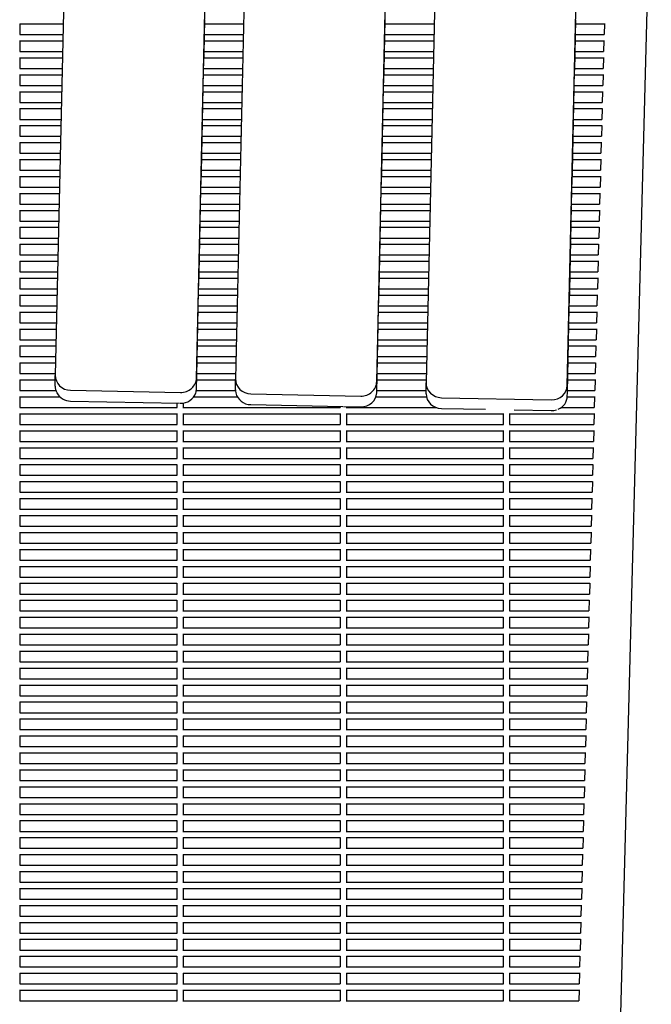
# Model space of a CAD drawing. Units: millimetres. Extents: x -5247 to 7707, y -6542 to 4547.
# Drawn here: x -1363 to -960, y 410 to 1037 of the extents above; entities that cross this region are included whole.
import ezdxf

# ---------------------------------------------------------------- set-up
doc = ezdxf.new("R2010")
doc.units = ezdxf.units.MM
doc.layers.add('BSF_2D', color=7, linetype='Continuous')

# ---------------------------------------------------------------- blocks, each defined once
blk = doc.blocks.new('Berliner_LaGrange_SON1112_2D_Block')
at = {"layer": 'BSF_2D'}
for p, q in [((-1250.13, 808.87), (-1233.67, 1537.85)), ((-1135.25, 806.58), (-1118.79, 1535.64)), ((-1324.04, 1522.21), (-1340.11, 810.66)), ((-1209.16, 1520.01), (-1225.23, 808.37)), ((-1087.97, 1507.34), (-1103.81, 805.95)), ((-1013.84, 804.16), (-998.94, 1463.66)), ((-960.31, 1149.45), (-988.65, 67.87)), ((-1245.06, 1026.6), (-1244.82, 1037.04)), ((-1130.13, 1026.6), (-1129.89, 1037.04)), ((-1008.66, 1026.6), (-1008.42, 1037.04)), ((-1362.63, 1034.66), (-1362.63, 1027.74)), ((-1362.63, 1034.54), (-1335.05, 1034.54)), ((-1244.88, 1034.54), (-1220.13, 1034.54)), ((-1129.95, 1034.54), (-1098.65, 1034.54)), ((-1008.48, 1034.54), (-990.23, 1034.54)), ((-990.23, 1034.7), (-990.41, 1027.74)), ((-1362.76, 1027.74), (-1335.21, 1027.74)), ((-1362.63, 1023.86), (-1362.63, 1016.93)), ((-1362.63, 1023.74), (-1335.3, 1023.74)), ((-1245.3, 1015.8), (-1245.07, 1026.24)), ((-1245.12, 1023.74), (-1220.37, 1023.74)), ((-1245.03, 1027.74), (-1220.28, 1027.74)), ((-1130.37, 1015.8), (-1130.14, 1026.24)), ((-1130.19, 1023.74), (-1098.9, 1023.74)), ((-1130.1, 1027.74), (-1098.81, 1027.74)), ((-1008.9, 1015.8), (-1008.66, 1026.24)), ((-1008.72, 1023.74), (-990.51, 1023.74)), ((-1008.63, 1027.74), (-990.4, 1027.74)), ((-990.51, 1023.9), (-990.69, 1016.93)), ((-1362.76, 1016.93), (-1335.45, 1016.93)), ((-1245.28, 1016.93), (-1220.52, 1016.93)), ((-1130.35, 1016.93), (-1099.05, 1016.93)), ((-1008.87, 1016.93), (-990.68, 1016.93)), ((-1362.63, 1013.05), (-1362.63, 1006.13)), ((-1362.63, 1012.93), (-1335.54, 1012.93)), ((-1245.55, 1004.99), (-1245.31, 1015.44)), ((-1245.37, 1012.93), (-1220.61, 1012.93)), ((-1130.62, 1004.99), (-1130.38, 1015.44)), ((-1130.44, 1012.93), (-1099.14, 1012.93)), ((-1009.14, 1004.99), (-1008.91, 1015.44)), ((-1008.96, 1012.93), (-990.8, 1012.93)), ((-990.79, 1013.1), (-990.98, 1006.13)), ((-1362.76, 1006.13), (-1335.69, 1006.13)), ((-1245.79, 994.19), (-1245.55, 1004.63)), ((-1245.52, 1006.13), (-1220.77, 1006.13)), ((-1130.86, 994.19), (-1130.63, 1004.63)), ((-1130.59, 1006.13), (-1099.29, 1006.13)), ((-1009.39, 994.19), (-1009.15, 1004.63)), ((-1009.12, 1006.13), (-990.96, 1006.13)), ((-1362.63, 1002.25), (-1362.63, 995.33)), ((-1362.63, 1002.13), (-1335.79, 1002.13)), ((-1245.61, 1002.13), (-1220.86, 1002.13)), ((-1130.68, 1002.13), (-1099.38, 1002.13)), ((-1009.21, 1002.13), (-991.08, 1002.13)), ((-991.08, 1002.3), (-991.26, 995.33)), ((-1362.76, 995.33), (-1335.94, 995.33)), ((-1362.63, 991.45), (-1362.63, 984.53)), ((-1246.03, 983.39), (-1245.8, 993.83)), ((-1245.76, 995.33), (-1221.01, 995.33)), ((-1131.11, 983.39), (-1130.87, 993.83)), ((-1130.84, 995.33), (-1099.54, 995.33)), ((-1009.63, 983.39), (-1009.4, 993.83)), ((-1009.36, 995.33), (-991.25, 995.33)), ((-991.36, 991.49), (-991.54, 984.53)), ((-1362.63, 991.33), (-1336.03, 991.33)), ((-1245.85, 991.33), (-1221.1, 991.33)), ((-1130.93, 991.33), (-1099.63, 991.33)), ((-1009.45, 991.33), (-991.36, 991.33)), ((-1362.76, 984.53), (-1336.18, 984.53)), ((-1362.63, 980.65), (-1362.63, 973.72)), ((-1362.63, 980.53), (-1336.27, 980.53)), ((-1246.28, 972.59), (-1246.04, 983.03)), ((-1246.1, 980.53), (-1221.35, 980.53)), ((-1246.01, 984.53), (-1221.26, 984.53)), ((-1131.35, 972.59), (-1131.11, 983.03)), ((-1131.17, 980.53), (-1099.87, 980.53)), ((-1131.08, 984.53), (-1099.78, 984.53)), ((-1009.88, 972.59), (-1009.64, 983.03)), ((-1009.7, 980.53), (-991.65, 980.53)), ((-1009.61, 984.53), (-991.53, 984.53)), ((-991.64, 980.69), (-991.83, 973.72)), ((-1362.76, 973.72), (-1336.43, 973.72)), ((-1246.25, 973.72), (-1221.5, 973.72)), ((-1131.32, 973.72), (-1100.03, 973.72)), ((-1009.85, 973.72), (-991.81, 973.72)), ((-1362.63, 969.84), (-1362.63, 962.92)), ((-1362.63, 969.72), (-1336.52, 969.72)), ((-1246.52, 961.78), (-1246.29, 972.23)), ((-1246.34, 969.72), (-1221.59, 969.72)), ((-1131.59, 961.78), (-1131.36, 972.23)), ((-1131.41, 969.72), (-1100.12, 969.72)), ((-1010.12, 961.78), (-1009.88, 972.23)), ((-1009.94, 969.72), (-991.93, 969.72)), ((-991.93, 969.89), (-992.11, 962.92)), ((-1362.76, 962.92), (-1336.67, 962.92)), ((-1246.77, 950.98), (-1246.53, 961.42)), ((-1246.5, 962.92), (-1221.74, 962.92)), ((-1131.84, 950.98), (-1131.6, 961.42)), ((-1131.57, 962.92), (-1100.27, 962.92)), ((-1010.36, 950.98), (-1010.13, 961.42)), ((-1010.09, 962.92), (-992.1, 962.92)), ((-1362.63, 959.04), (-1362.63, 952.12)), ((-1362.63, 958.92), (-1336.76, 958.92)), ((-1246.59, 958.92), (-1221.83, 958.92)), ((-1131.66, 958.92), (-1100.36, 958.92)), ((-1010.18, 958.92), (-992.21, 958.92)), ((-992.21, 959.09), (-992.39, 952.12)), ((-1362.76, 952.12), (-1336.91, 952.12)), ((-1362.63, 948.24), (-1362.63, 941.32)), ((-1362.63, 948.12), (-1337.01, 948.12)), ((-1247.01, 940.18), (-1246.77, 950.62)), ((-1246.83, 948.12), (-1222.08, 948.12)), ((-1246.74, 952.12), (-1221.99, 952.12)), ((-1132.08, 940.18), (-1131.85, 950.62)), ((-1131.9, 948.12), (-1100.6, 948.12)), ((-1131.81, 952.12), (-1100.51, 952.12)), ((-1010.61, 940.18), (-1010.37, 950.62)), ((-1010.43, 948.12), (-992.5, 948.12)), ((-1010.34, 952.12), (-992.38, 952.12)), ((-992.49, 948.28), (-992.67, 941.32)), ((-1362.76, 941.32), (-1337.16, 941.32)), ((-1246.98, 941.32), (-1222.23, 941.32)), ((-1132.06, 941.32), (-1100.76, 941.32)), ((-1010.58, 941.32), (-992.66, 941.32)), ((-1362.63, 937.44), (-1362.63, 930.51)), ((-1362.63, 937.32), (-1337.25, 937.32)), ((-1247.25, 929.38), (-1247.02, 939.82)), ((-1247.07, 937.32), (-1222.32, 937.32)), ((-1132.33, 929.38), (-1132.09, 939.82)), ((-1132.15, 937.32), (-1100.85, 937.32)), ((-1010.85, 929.38), (-1010.62, 939.82)), ((-1010.67, 937.32), (-992.78, 937.32)), ((-992.77, 937.48), (-992.96, 930.51)), ((-1362.76, 930.51), (-1337.4, 930.51)), ((-1247.5, 918.57), (-1247.26, 929.01)), ((-1247.23, 930.51), (-1222.48, 930.51)), ((-1132.57, 918.57), (-1132.33, 929.01)), ((-1132.3, 930.51), (-1101, 930.51)), ((-1011.1, 918.57), (-1010.86, 929.01)), ((-1010.83, 930.51), (-992.95, 930.51)), ((-1362.63, 926.63), (-1362.63, 919.71)), ((-1362.63, 926.51), (-1337.49, 926.51)), ((-1247.32, 926.51), (-1222.57, 926.51)), ((-1132.39, 926.51), (-1101.09, 926.51)), ((-1010.92, 926.51), (-993.06, 926.51)), ((-993.06, 926.68), (-993.24, 919.71)), ((-1362.76, 919.71), (-1337.65, 919.71)), ((-1247.74, 907.77), (-1247.51, 918.21)), ((-1247.47, 919.71), (-1222.72, 919.71)), ((-1132.81, 907.77), (-1132.58, 918.21)), ((-1132.54, 919.71), (-1101.25, 919.71)), ((-1011.34, 907.77), (-1011.1, 918.21)), ((-1011.07, 919.71), (-993.23, 919.71)), ((-1362.63, 915.83), (-1362.63, 908.91)), ((-1362.63, 915.71), (-1337.74, 915.71)), ((-1247.56, 915.71), (-1222.81, 915.71)), ((-1132.63, 915.71), (-1101.34, 915.71)), ((-1011.16, 915.71), (-993.35, 915.71)), ((-993.34, 915.88), (-993.52, 908.91)), ((-1362.76, 908.91), (-1337.89, 908.91)), ((-1362.63, 905.03), (-1362.63, 898.1)), ((-1362.63, 904.91), (-1337.98, 904.91)), ((-1247.99, 896.97), (-1247.75, 907.41)), ((-1247.81, 904.91), (-1223.05, 904.91)), ((-1247.72, 908.91), (-1222.96, 908.91)), ((-1133.06, 896.97), (-1132.82, 907.41)), ((-1132.88, 904.91), (-1101.58, 904.91)), ((-1132.79, 908.91), (-1101.49, 908.91)), ((-1011.58, 896.97), (-1011.35, 907.41)), ((-1011.4, 904.91), (-993.63, 904.91)), ((-1011.31, 908.91), (-993.51, 908.91)), ((-993.62, 905.07), (-993.81, 898.1)), ((-1362.76, 898.1), (-1338.13, 898.1)), ((-1247.96, 898.1), (-1223.21, 898.1)), ((-1133.03, 898.1), (-1101.73, 898.1)), ((-1011.56, 898.1), (-993.79, 898.1)), ((-1362.63, 894.23), (-1362.63, 887.3)), ((-1362.63, 894.1), (-1338.22, 894.1)), ((-1248.23, 886.17), (-1247.99, 896.61)), ((-1248.05, 894.1), (-1223.3, 894.1)), ((-1133.3, 886.17), (-1133.07, 896.61)), ((-1133.12, 894.1), (-1101.82, 894.1)), ((-1011.83, 886.17), (-1011.59, 896.61)), ((-1011.65, 894.1), (-993.91, 894.1)), ((-993.91, 894.27), (-994.09, 887.3)), ((-1362.76, 887.3), (-1338.38, 887.3)), ((-1248.47, 875.36), (-1248.24, 885.8)), ((-1248.2, 887.3), (-1223.45, 887.3)), ((-1133.55, 875.36), (-1133.31, 885.8)), ((-1133.28, 887.3), (-1101.98, 887.3)), ((-1012.07, 875.36), (-1011.84, 885.8)), ((-1011.8, 887.3), (-994.08, 887.3)), ((-1362.63, 883.42), (-1362.63, 876.5)), ((-1362.63, 883.3), (-1338.47, 883.3)), ((-1248.29, 883.3), (-1223.54, 883.3)), ((-1133.37, 883.3), (-1102.07, 883.3)), ((-1011.89, 883.3), (-994.19, 883.3)), ((-994.19, 883.47), (-994.37, 876.5)), ((-1362.76, 876.5), (-1338.62, 876.5)), ((-1362.63, 872.62), (-1362.63, 865.7)), ((-1362.63, 872.5), (-1338.71, 872.5)), ((-1248.72, 864.56), (-1248.48, 875)), ((-1248.54, 872.5), (-1223.79, 872.5)), ((-1248.45, 876.5), (-1223.7, 876.5)), ((-1133.79, 864.56), (-1133.55, 875)), ((-1133.61, 872.5), (-1102.31, 872.5)), ((-1133.52, 876.5), (-1102.22, 876.5)), ((-1012.32, 864.56), (-1012.08, 875)), ((-1012.14, 872.5), (-994.48, 872.5)), ((-1012.05, 876.5), (-994.36, 876.5)), ((-994.47, 872.67), (-994.66, 865.7)), ((-1362.76, 865.7), (-1338.87, 865.7)), ((-1362.63, 861.82), (-1362.63, 854.89)), ((-1362.63, 861.7), (-1338.96, 861.7)), ((-1248.96, 853.76), (-1248.73, 864.2)), ((-1248.78, 861.7), (-1224.03, 861.7)), ((-1248.69, 865.7), (-1223.94, 865.7)), ((-1134.03, 853.76), (-1133.8, 864.2)), ((-1133.85, 861.7), (-1102.56, 861.7)), ((-1133.76, 865.7), (-1102.47, 865.7)), ((-1012.56, 853.76), (-1012.32, 864.2)), ((-1012.38, 861.7), (-994.76, 861.7)), ((-1012.29, 865.7), (-994.64, 865.7)), ((-994.76, 861.86), (-994.94, 854.89)), ((-1362.76, 854.89), (-1339.11, 854.89)), ((-1249.21, 842.95), (-1248.97, 853.4)), ((-1248.94, 854.89), (-1224.18, 854.89)), ((-1134.28, 842.95), (-1134.04, 853.4)), ((-1134.01, 854.89), (-1102.71, 854.89)), ((-1012.8, 842.95), (-1012.57, 853.4)), ((-1012.53, 854.89), (-994.93, 854.89)), ((-1362.63, 851.02), (-1362.63, 844.09)), ((-1362.63, 850.89), (-1339.2, 850.89)), ((-1249.03, 850.89), (-1224.27, 850.89)), ((-1134.1, 850.89), (-1102.8, 850.89)), ((-1012.62, 850.89), (-995.04, 850.89)), ((-995.04, 851.06), (-995.22, 844.09)), ((-1362.76, 844.09), (-1339.35, 844.09)), ((-1249.45, 832.15), (-1249.21, 842.59)), ((-1249.18, 844.09), (-1224.43, 844.09)), ((-1134.52, 832.15), (-1134.29, 842.59)), ((-1134.25, 844.09), (-1102.95, 844.09)), ((-1013.05, 832.15), (-1012.81, 842.59)), ((-1012.78, 844.09), (-995.21, 844.09)), ((-1362.63, 840.21), (-1362.63, 833.29)), ((-1362.63, 840.09), (-1339.44, 840.09)), ((-1249.27, 840.09), (-1224.52, 840.09)), ((-1134.34, 840.09), (-1103.04, 840.09)), ((-1012.87, 840.09), (-995.33, 840.09)), ((-995.32, 840.26), (-995.5, 833.29)), ((-1362.76, 833.29), (-1339.6, 833.29)), ((-1362.63, 829.41), (-1362.63, 822.49)), ((-1362.63, 829.29), (-1339.69, 829.29)), ((-1249.69, 821.35), (-1249.46, 831.79)), ((-1249.51, 829.29), (-1224.76, 829.29)), ((-1249.42, 833.29), (-1224.67, 833.29)), ((-1134.77, 821.35), (-1134.53, 831.79)), ((-1134.59, 829.29), (-1103.29, 829.29)), ((-1134.5, 833.29), (-1103.2, 833.29)), ((-1013.29, 821.35), (-1013.06, 831.79)), ((-1013.11, 829.29), (-995.61, 829.29)), ((-1013.02, 833.29), (-995.49, 833.29)), ((-995.61, 829.46), (-995.79, 822.49)), ((-1362.76, 822.49), (-1339.84, 822.49)), ((-1249.67, 822.49), (-1224.92, 822.49)), ((-1134.74, 822.49), (-1103.44, 822.49)), ((-1013.27, 822.49), (-995.78, 822.49)), ((-1362.63, 818.61), (-1362.63, 811.68)), ((-1362.63, 818.49), (-1339.93, 818.49)), ((-1249.94, 810.55), (-1249.7, 820.99)), ((-1249.76, 818.49), (-1225.01, 818.49)), ((-1135.01, 810.55), (-1134.77, 820.99)), ((-1134.83, 818.49), (-1103.53, 818.49)), ((-1013.54, 810.55), (-1013.3, 820.99)), ((-1013.36, 818.49), (-995.89, 818.49)), ((-995.89, 818.65), (-996.07, 811.68)), ((-1362.76, 811.68), (-1340.09, 811.68)), ((-1340.11, 803.6), (-1340.11, 810.46)), ((-1250.13, 802.01), (-1249.95, 810.19)), ((-1249.91, 811.68), (-1225.16, 811.68)), ((-1135.25, 799.74), (-1135.02, 810.19)), ((-1134.98, 811.68), (-1103.69, 811.68)), ((-1013.78, 799.74), (-1013.54, 810.19)), ((-1013.51, 811.68), (-996.06, 811.68)), ((-1362.63, 807.8), (-1362.63, 800.88)), ((-1362.63, 807.68), (-1340.11, 807.68)), ((-1250, 807.68), (-1225.24, 807.68)), ((-1225.24, 801.31), (-1225.24, 808.17)), ((-1135.07, 807.68), (-1103.78, 807.68)), ((-1103.82, 798.89), (-1103.82, 805.75)), ((-1013.6, 807.68), (-996.18, 807.68)), ((-996.17, 807.85), (-996.35, 800.88)), ((-1362.76, 800.88), (-1339.68, 800.88)), ((-1362.63, 797), (-1362.63, 790.08)), ((-1362.63, 796.88), (-1337.1, 796.88)), ((-1330.32, 801.07), (-1260.34, 799.68)), ((-1251.89, 796.88), (-1224.05, 796.88)), ((-1250.23, 800.88), (-1225.23, 800.88)), ((-1215.45, 798.78), (-1145.46, 797.39)), ((-1135.79, 796.88), (-1103.58, 796.88)), ((-1135.23, 800.88), (-1103.82, 800.88)), ((-1013.85, 796.88), (-996.46, 796.88)), ((-1013.84, 797.3), (-1013.79, 799.38)), ((-1013.75, 800.88), (-996.34, 800.88)), ((-996.45, 797.05), (-996.64, 790.08)), ((-1330.32, 794.21), (-1260.83, 792.83)), ((-1262.63, 792.86), (-1262.63, 790.08)), ((-1260.44, 792.82), (-1260.34, 792.82)), ((-1258.63, 792.92), (-1258.63, 790.08)), ((-1215.45, 791.92), (-1156.83, 790.75)), ((-1158.63, 790.79), (-1158.63, 790.08)), ((-1156.44, 790.75), (-1145.46, 790.53)), ((-1154.63, 790.71), (-1154.63, 790.08)), ((-1094.03, 796.36), (-1024.04, 794.97)), ((-1362.76, 790.08), (-1262.51, 790.08)), ((-1362.63, 786.2), (-1362.63, 779.28)), ((-1362.63, 786.08), (-1262.63, 786.08)), ((-1262.63, 786.2), (-1262.63, 779.28)), ((-1258.76, 790.08), (-1158.51, 790.08)), ((-1258.63, 786.2), (-1258.63, 779.28)), ((-1258.63, 786.08), (-1158.63, 786.08)), ((-1158.63, 786.2), (-1158.63, 779.28)), ((-1154.76, 790.08), (-1097.27, 790.08)), ((-1154.63, 786.2), (-1154.63, 779.28)), ((-1154.63, 786.08), (-1054.63, 786.08)), ((-1094.03, 789.5), (-1065.88, 788.94)), ((-1054.63, 786.2), (-1054.63, 779.28)), ((-1050.63, 786.2), (-1050.63, 779.28)), ((-1050.63, 786.08), (-996.74, 786.08)), ((-1047.75, 788.58), (-1024.04, 788.11)), ((-1017.7, 790.08), (-996.63, 790.08)), ((-996.74, 786.24), (-996.92, 779.28)), ((-1362.76, 779.28), (-1262.51, 779.28)), ((-1258.76, 779.28), (-1158.51, 779.28)), ((-1154.76, 779.28), (-1054.51, 779.28)), ((-1050.76, 779.28), (-996.91, 779.28)), ((-1362.63, 775.4), (-1362.63, 768.47)), ((-1362.63, 775.28), (-1262.63, 775.28)), ((-1262.63, 775.4), (-1262.63, 768.47)), ((-1258.63, 775.4), (-1258.63, 768.47)), ((-1258.63, 775.28), (-1158.63, 775.28)), ((-1158.63, 775.4), (-1158.63, 768.47)), ((-1154.63, 775.4), (-1154.63, 768.47)), ((-1154.63, 775.28), (-1054.63, 775.28)), ((-1054.63, 775.4), (-1054.63, 768.47)), ((-1050.63, 775.4), (-1050.63, 768.47)), ((-1050.63, 775.28), (-997.02, 775.28)), ((-997.02, 775.44), (-997.2, 768.47)), ((-1362.76, 768.47), (-1262.51, 768.47)), ((-1258.76, 768.47), (-1158.51, 768.47)), ((-1154.76, 768.47), (-1054.51, 768.47)), ((-1050.76, 768.47), (-997.19, 768.47)), ((-1362.63, 764.59), (-1362.63, 757.67)), ((-1362.63, 764.47), (-1262.63, 764.47)), ((-1262.63, 764.59), (-1262.63, 757.67)), ((-1258.63, 764.59), (-1258.63, 757.67)), ((-1258.63, 764.47), (-1158.63, 764.47)), ((-1158.63, 764.59), (-1158.63, 757.67)), ((-1154.63, 764.59), (-1154.63, 757.67)), ((-1154.63, 764.47), (-1054.63, 764.47)), ((-1054.63, 764.59), (-1054.63, 757.67)), ((-1050.63, 764.59), (-1050.63, 757.67)), ((-1050.63, 764.47), (-997.31, 764.47)), ((-997.3, 764.64), (-997.49, 757.67)), ((-1362.76, 757.67), (-1262.51, 757.67)), ((-1362.63, 753.79), (-1362.63, 746.87)), ((-1362.63, 753.67), (-1262.63, 753.67)), ((-1262.63, 753.79), (-1262.63, 746.87)), ((-1258.76, 757.67), (-1158.51, 757.67)), ((-1258.63, 753.79), (-1258.63, 746.87)), ((-1258.63, 753.67), (-1158.63, 753.67)), ((-1158.63, 753.79), (-1158.63, 746.87)), ((-1154.76, 757.67), (-1054.51, 757.67)), ((-1154.63, 753.79), (-1154.63, 746.87)), ((-1154.63, 753.67), (-1054.63, 753.67)), ((-1054.63, 753.79), (-1054.63, 746.87)), ((-1050.76, 757.67), (-997.47, 757.67)), ((-1050.63, 753.79), (-1050.63, 746.87)), ((-1050.63, 753.67), (-997.59, 753.67)), ((-997.59, 753.84), (-997.77, 746.87)), ((-1362.76, 746.87), (-1262.51, 746.87)), ((-1258.76, 746.87), (-1158.51, 746.87)), ((-1154.76, 746.87), (-1054.51, 746.87)), ((-1050.76, 746.87), (-997.76, 746.87)), ((-1362.63, 742.99), (-1362.63, 736.07)), ((-1362.63, 742.87), (-1262.63, 742.87)), ((-1262.63, 742.99), (-1262.63, 736.07)), ((-1258.63, 742.99), (-1258.63, 736.07)), ((-1258.63, 742.87), (-1158.63, 742.87)), ((-1158.63, 742.99), (-1158.63, 736.07)), ((-1154.63, 742.99), (-1154.63, 736.07)), ((-1154.63, 742.87), (-1054.63, 742.87)), ((-1054.63, 742.99), (-1054.63, 736.07)), ((-1050.63, 742.99), (-1050.63, 736.07)), ((-1050.63, 742.87), (-997.87, 742.87)), ((-997.87, 743.03), (-998.05, 736.07)), ((-1362.76, 736.07), (-1262.51, 736.07)), ((-1258.76, 736.07), (-1158.51, 736.07)), ((-1154.76, 736.07), (-1054.51, 736.07)), ((-1050.76, 736.07), (-998.04, 736.07)), ((-1362.63, 732.19), (-1362.63, 725.26)), ((-1362.63, 732.07), (-1262.63, 732.07)), ((-1262.63, 732.19), (-1262.63, 725.26)), ((-1258.63, 732.19), (-1258.63, 725.26)), ((-1258.63, 732.07), (-1158.63, 732.07)), ((-1158.63, 732.19), (-1158.63, 725.26)), ((-1154.63, 732.19), (-1154.63, 725.26)), ((-1154.63, 732.07), (-1054.63, 732.07)), ((-1054.63, 732.19), (-1054.63, 725.26)), ((-1050.63, 732.19), (-1050.63, 725.26)), ((-1050.63, 732.07), (-998.16, 732.07)), ((-998.15, 732.23), (-998.34, 725.26)), ((-1362.76, 725.26), (-1262.51, 725.26)), ((-1258.76, 725.26), (-1158.51, 725.26)), ((-1154.76, 725.26), (-1054.51, 725.26)), ((-1050.76, 725.26), (-998.32, 725.26)), ((-1362.63, 721.38), (-1362.63, 714.46)), ((-1362.63, 721.26), (-1262.63, 721.26)), ((-1262.63, 721.38), (-1262.63, 714.46)), ((-1258.63, 721.38), (-1258.63, 714.46)), ((-1258.63, 721.26), (-1158.63, 721.26)), ((-1158.63, 721.38), (-1158.63, 714.46)), ((-1154.63, 721.38), (-1154.63, 714.46)), ((-1154.63, 721.26), (-1054.63, 721.26)), ((-1054.63, 721.38), (-1054.63, 714.46)), ((-1050.63, 721.38), (-1050.63, 714.46)), ((-1050.63, 721.26), (-998.44, 721.26)), ((-998.44, 721.43), (-998.62, 714.46)), ((-1362.76, 714.46), (-1262.51, 714.46)), ((-1362.63, 710.58), (-1362.63, 703.66)), ((-1362.63, 710.46), (-1262.63, 710.46)), ((-1262.63, 710.58), (-1262.63, 703.66)), ((-1258.76, 714.46), (-1158.51, 714.46)), ((-1258.63, 710.58), (-1258.63, 703.66)), ((-1258.63, 710.46), (-1158.63, 710.46)), ((-1158.63, 710.58), (-1158.63, 703.66)), ((-1154.76, 714.46), (-1054.51, 714.46)), ((-1154.63, 710.58), (-1154.63, 703.66)), ((-1154.63, 710.46), (-1054.63, 710.46)), ((-1054.63, 710.58), (-1054.63, 703.66)), ((-1050.76, 714.46), (-998.61, 714.46)), ((-1050.63, 710.58), (-1050.63, 703.66)), ((-1050.63, 710.46), (-998.72, 710.46)), ((-998.72, 710.63), (-998.9, 703.66)), ((-1362.76, 703.66), (-1262.51, 703.66)), ((-1258.76, 703.66), (-1158.51, 703.66)), ((-1154.76, 703.66), (-1054.51, 703.66)), ((-1050.76, 703.66), (-998.89, 703.66)), ((-1362.63, 699.78), (-1362.63, 692.85)), ((-1362.63, 699.66), (-1262.63, 699.66)), ((-1262.63, 699.78), (-1262.63, 692.85)), ((-1258.63, 699.78), (-1258.63, 692.85)), ((-1258.63, 699.66), (-1158.63, 699.66)), ((-1158.63, 699.78), (-1158.63, 692.85)), ((-1154.63, 699.78), (-1154.63, 692.85)), ((-1154.63, 699.66), (-1054.63, 699.66)), ((-1054.63, 699.78), (-1054.63, 692.85)), ((-1050.63, 699.78), (-1050.63, 692.85)), ((-1050.63, 699.66), (-999.01, 699.66)), ((-999, 699.82), (-999.18, 692.85)), ((-1362.76, 692.85), (-1262.51, 692.85)), ((-1258.76, 692.85), (-1158.51, 692.85)), ((-1154.76, 692.85), (-1054.51, 692.85)), ((-1050.76, 692.85), (-999.17, 692.85)), ((-1362.63, 688.98), (-1362.63, 682.05)), ((-1362.63, 688.85), (-1262.63, 688.85)), ((-1262.63, 688.98), (-1262.63, 682.05)), ((-1258.63, 688.98), (-1258.63, 682.05)), ((-1258.63, 688.85), (-1158.63, 688.85)), ((-1158.63, 688.98), (-1158.63, 682.05)), ((-1154.63, 688.98), (-1154.63, 682.05)), ((-1154.63, 688.85), (-1054.63, 688.85)), ((-1054.63, 688.98), (-1054.63, 682.05)), ((-1050.63, 688.98), (-1050.63, 682.05)), ((-1050.63, 688.85), (-999.29, 688.85)), ((-999.29, 689.02), (-999.47, 682.05)), ((-1362.76, 682.05), (-1262.51, 682.05)), ((-1362.63, 678.17), (-1362.63, 671.25)), ((-1362.63, 678.05), (-1262.63, 678.05)), ((-1262.63, 678.17), (-1262.63, 671.25)), ((-1258.76, 682.05), (-1158.51, 682.05)), ((-1258.63, 678.17), (-1258.63, 671.25)), ((-1258.63, 678.05), (-1158.63, 678.05)), ((-1158.63, 678.17), (-1158.63, 671.25)), ((-1154.76, 682.05), (-1054.51, 682.05)), ((-1154.63, 678.17), (-1154.63, 671.25)), ((-1154.63, 678.05), (-1054.63, 678.05)), ((-1054.63, 678.17), (-1054.63, 671.25)), ((-1050.76, 682.05), (-999.46, 682.05)), ((-1050.63, 678.17), (-1050.63, 671.25)), ((-1050.63, 678.05), (-999.57, 678.05)), ((-999.57, 678.22), (-999.75, 671.25)), ((-1362.76, 671.25), (-1262.51, 671.25)), ((-1362.63, 667.37), (-1362.63, 660.45)), ((-1362.63, 667.25), (-1262.63, 667.25)), ((-1262.63, 667.37), (-1262.63, 660.45)), ((-1258.76, 671.25), (-1158.51, 671.25)), ((-1258.63, 667.37), (-1258.63, 660.45)), ((-1258.63, 667.25), (-1158.63, 667.25)), ((-1158.63, 667.37), (-1158.63, 660.45)), ((-1154.76, 671.25), (-1054.51, 671.25)), ((-1154.63, 667.37), (-1154.63, 660.45)), ((-1154.63, 667.25), (-1054.63, 667.25)), ((-1054.63, 667.37), (-1054.63, 660.45)), ((-1050.76, 671.25), (-999.74, 671.25)), ((-1050.63, 667.37), (-1050.63, 660.45)), ((-1050.63, 667.25), (-999.86, 667.25)), ((-999.85, 667.42), (-1000.03, 660.45)), ((-1362.76, 660.45), (-1262.51, 660.45)), ((-1258.76, 660.45), (-1158.51, 660.45)), ((-1154.76, 660.45), (-1054.51, 660.45)), ((-1050.76, 660.45), (-1000.02, 660.45)), ((-1362.63, 656.57), (-1362.63, 649.64)), ((-1362.63, 656.45), (-1262.63, 656.45)), ((-1262.63, 656.57), (-1262.63, 649.64)), ((-1258.63, 656.57), (-1258.63, 649.64)), ((-1258.63, 656.45), (-1158.63, 656.45)), ((-1158.63, 656.57), (-1158.63, 649.64)), ((-1154.63, 656.57), (-1154.63, 649.64)), ((-1154.63, 656.45), (-1054.63, 656.45)), ((-1054.63, 656.57), (-1054.63, 649.64)), ((-1050.63, 656.57), (-1050.63, 649.64)), ((-1050.63, 656.45), (-1000.14, 656.45)), ((-1000.13, 656.61), (-1000.32, 649.64)), ((-1362.76, 649.64), (-1262.51, 649.64)), ((-1258.76, 649.64), (-1158.51, 649.64)), ((-1154.76, 649.64), (-1054.51, 649.64)), ((-1050.76, 649.64), (-1000.3, 649.64)), ((-1362.63, 645.77), (-1362.63, 638.84)), ((-1362.63, 645.64), (-1262.63, 645.64)), ((-1262.63, 645.77), (-1262.63, 638.84)), ((-1258.63, 645.77), (-1258.63, 638.84)), ((-1258.63, 645.64), (-1158.63, 645.64)), ((-1158.63, 645.77), (-1158.63, 638.84)), ((-1154.63, 645.77), (-1154.63, 638.84)), ((-1154.63, 645.64), (-1054.63, 645.64)), ((-1054.63, 645.77), (-1054.63, 638.84)), ((-1050.63, 645.77), (-1050.63, 638.84)), ((-1050.63, 645.64), (-1000.42, 645.64)), ((-1000.42, 645.81), (-1000.6, 638.84)), ((-1362.76, 638.84), (-1262.51, 638.84)), ((-1362.63, 634.96), (-1362.63, 628.04)), ((-1362.63, 634.84), (-1262.63, 634.84)), ((-1262.63, 634.96), (-1262.63, 628.04)), ((-1258.76, 638.84), (-1158.51, 638.84)), ((-1258.63, 634.96), (-1258.63, 628.04)), ((-1258.63, 634.84), (-1158.63, 634.84)), ((-1158.63, 634.96), (-1158.63, 628.04)), ((-1154.76, 638.84), (-1054.51, 638.84)), ((-1154.63, 634.96), (-1154.63, 628.04)), ((-1154.63, 634.84), (-1054.63, 634.84)), ((-1054.63, 634.96), (-1054.63, 628.04)), ((-1050.76, 638.84), (-1000.59, 638.84)), ((-1050.63, 634.96), (-1050.63, 628.04)), ((-1050.63, 634.84), (-1000.7, 634.84)), ((-1000.7, 635.01), (-1000.88, 628.04)), ((-1362.76, 628.04), (-1262.51, 628.04)), ((-1258.76, 628.04), (-1158.51, 628.04)), ((-1154.76, 628.04), (-1054.51, 628.04)), ((-1050.76, 628.04), (-1000.87, 628.04)), ((-1362.63, 624.16), (-1362.63, 617.24)), ((-1362.63, 624.04), (-1262.63, 624.04)), ((-1262.63, 624.16), (-1262.63, 617.24)), ((-1258.63, 624.16), (-1258.63, 617.24)), ((-1258.63, 624.04), (-1158.63, 624.04)), ((-1158.63, 624.16), (-1158.63, 617.24)), ((-1154.63, 624.16), (-1154.63, 617.24)), ((-1154.63, 624.04), (-1054.63, 624.04)), ((-1054.63, 624.16), (-1054.63, 617.24)), ((-1050.63, 624.16), (-1050.63, 617.24)), ((-1050.63, 624.04), (-1000.99, 624.04)), ((-1000.98, 624.21), (-1001.17, 617.24)), ((-1362.76, 617.24), (-1262.51, 617.24)), ((-1258.76, 617.24), (-1158.51, 617.24)), ((-1154.76, 617.24), (-1054.51, 617.24)), ((-1050.76, 617.24), (-1001.15, 617.24)), ((-1362.63, 613.36), (-1362.63, 606.43)), ((-1362.63, 613.24), (-1262.63, 613.24)), ((-1262.63, 613.36), (-1262.63, 606.43)), ((-1258.63, 613.36), (-1258.63, 606.43)), ((-1258.63, 613.24), (-1158.63, 613.24)), ((-1158.63, 613.36), (-1158.63, 606.43)), ((-1154.63, 613.36), (-1154.63, 606.43)), ((-1154.63, 613.24), (-1054.63, 613.24)), ((-1054.63, 613.36), (-1054.63, 606.43)), ((-1050.63, 613.36), (-1050.63, 606.43)), ((-1050.63, 613.24), (-1001.27, 613.24)), ((-1001.27, 613.4), (-1001.45, 606.43)), ((-1362.76, 606.43), (-1262.51, 606.43)), ((-1362.63, 602.56), (-1362.63, 595.63)), ((-1362.63, 602.43), (-1262.63, 602.43)), ((-1262.63, 602.56), (-1262.63, 595.63)), ((-1258.76, 606.43), (-1158.51, 606.43)), ((-1258.63, 602.56), (-1258.63, 595.63)), ((-1258.63, 602.43), (-1158.63, 602.43)), ((-1158.63, 602.56), (-1158.63, 595.63)), ((-1154.76, 606.43), (-1054.51, 606.43)), ((-1154.63, 602.56), (-1154.63, 595.63)), ((-1154.63, 602.43), (-1054.63, 602.43)), ((-1054.63, 602.56), (-1054.63, 595.63)), ((-1050.76, 606.43), (-1001.44, 606.43)), ((-1050.63, 602.56), (-1050.63, 595.63)), ((-1050.63, 602.43), (-1001.55, 602.43)), ((-1001.55, 602.6), (-1001.73, 595.63)), ((-1362.76, 595.63), (-1262.51, 595.63)), ((-1362.63, 591.75), (-1362.63, 584.83)), ((-1362.63, 591.63), (-1262.63, 591.63)), ((-1262.63, 591.75), (-1262.63, 584.83)), ((-1258.76, 595.63), (-1158.51, 595.63)), ((-1258.63, 591.75), (-1258.63, 584.83)), ((-1258.63, 591.63), (-1158.63, 591.63)), ((-1158.63, 591.75), (-1158.63, 584.83)), ((-1154.76, 595.63), (-1054.51, 595.63)), ((-1154.63, 591.75), (-1154.63, 584.83)), ((-1154.63, 591.63), (-1054.63, 591.63)), ((-1054.63, 591.75), (-1054.63, 584.83)), ((-1050.76, 595.63), (-1001.72, 595.63)), ((-1050.63, 591.75), (-1050.63, 584.83)), ((-1050.63, 591.63), (-1001.84, 591.63)), ((-1001.83, 591.8), (-1002.02, 584.83)), ((-1362.76, 584.83), (-1262.51, 584.83)), ((-1258.76, 584.83), (-1158.51, 584.83)), ((-1154.76, 584.83), (-1054.51, 584.83)), ((-1050.76, 584.83), (-1002, 584.83)), ((-1362.63, 580.95), (-1362.63, 574.03)), ((-1362.63, 580.83), (-1262.63, 580.83)), ((-1262.63, 580.95), (-1262.63, 574.03)), ((-1258.63, 580.95), (-1258.63, 574.03)), ((-1258.63, 580.83), (-1158.63, 580.83)), ((-1158.63, 580.95), (-1158.63, 574.03)), ((-1154.63, 580.95), (-1154.63, 574.03)), ((-1154.63, 580.83), (-1054.63, 580.83)), ((-1054.63, 580.95), (-1054.63, 574.03)), ((-1050.63, 580.95), (-1050.63, 574.03)), ((-1050.63, 580.83), (-1002.12, 580.83)), ((-1002.12, 580.99), (-1002.3, 574.03)), ((-1362.76, 574.03), (-1262.51, 574.03)), ((-1258.76, 574.03), (-1158.51, 574.03)), ((-1154.76, 574.03), (-1054.51, 574.03)), ((-1050.76, 574.03), (-1002.29, 574.03)), ((-1362.63, 570.15), (-1362.63, 563.22)), ((-1362.63, 570.03), (-1262.63, 570.03)), ((-1262.63, 570.15), (-1262.63, 563.22)), ((-1258.63, 570.15), (-1258.63, 563.22)), ((-1258.63, 570.03), (-1158.63, 570.03)), ((-1158.63, 570.15), (-1158.63, 563.22)), ((-1154.63, 570.15), (-1154.63, 563.22)), ((-1154.63, 570.03), (-1054.63, 570.03)), ((-1054.63, 570.15), (-1054.63, 563.22)), ((-1050.63, 570.15), (-1050.63, 563.22)), ((-1050.63, 570.03), (-1002.4, 570.03)), ((-1002.4, 570.19), (-1002.58, 563.22)), ((-1362.76, 563.22), (-1262.51, 563.22)), ((-1362.63, 559.34), (-1362.63, 552.42)), ((-1362.63, 559.22), (-1262.63, 559.22)), ((-1262.63, 559.34), (-1262.63, 552.42)), ((-1258.76, 563.22), (-1158.51, 563.22)), ((-1258.63, 559.34), (-1258.63, 552.42)), ((-1258.63, 559.22), (-1158.63, 559.22)), ((-1158.63, 559.34), (-1158.63, 552.42)), ((-1154.76, 563.22), (-1054.51, 563.22)), ((-1154.63, 559.34), (-1154.63, 552.42)), ((-1154.63, 559.22), (-1054.63, 559.22)), ((-1054.63, 559.34), (-1054.63, 552.42)), ((-1050.76, 563.22), (-1002.57, 563.22)), ((-1050.63, 559.34), (-1050.63, 552.42)), ((-1050.63, 559.22), (-1002.69, 559.22)), ((-1002.68, 559.39), (-1002.86, 552.42)), ((-1362.76, 552.42), (-1262.51, 552.42)), ((-1258.76, 552.42), (-1158.51, 552.42)), ((-1154.76, 552.42), (-1054.51, 552.42)), ((-1050.76, 552.42), (-1002.85, 552.42)), ((-1362.63, 548.54), (-1362.63, 541.62)), ((-1362.63, 548.42), (-1262.63, 548.42)), ((-1262.63, 548.54), (-1262.63, 541.62)), ((-1258.63, 548.54), (-1258.63, 541.62)), ((-1258.63, 548.42), (-1158.63, 548.42)), ((-1158.63, 548.54), (-1158.63, 541.62)), ((-1154.63, 548.54), (-1154.63, 541.62)), ((-1154.63, 548.42), (-1054.63, 548.42)), ((-1054.63, 548.54), (-1054.63, 541.62)), ((-1050.63, 548.54), (-1050.63, 541.62)), ((-1050.63, 548.42), (-1002.97, 548.42)), ((-1002.96, 548.59), (-1003.15, 541.62)), ((-1362.76, 541.62), (-1262.51, 541.62)), ((-1258.76, 541.62), (-1158.51, 541.62)), ((-1154.76, 541.62), (-1054.51, 541.62)), ((-1050.76, 541.62), (-1003.14, 541.62)), ((-1362.63, 537.74), (-1362.63, 530.82)), ((-1362.63, 537.62), (-1262.63, 537.62)), ((-1262.63, 537.74), (-1262.63, 530.82)), ((-1258.63, 537.74), (-1258.63, 530.82)), ((-1258.63, 537.62), (-1158.63, 537.62)), ((-1158.63, 537.74), (-1158.63, 530.82)), ((-1154.63, 537.74), (-1154.63, 530.82)), ((-1154.63, 537.62), (-1054.63, 537.62)), ((-1054.63, 537.74), (-1054.63, 530.82)), ((-1050.63, 537.74), (-1050.63, 530.82)), ((-1050.63, 537.62), (-1003.25, 537.62)), ((-1003.25, 537.78), (-1003.43, 530.82)), ((-1362.76, 530.82), (-1262.51, 530.82)), ((-1258.76, 530.82), (-1158.51, 530.82)), ((-1154.76, 530.82), (-1054.51, 530.82)), ((-1050.76, 530.82), (-1003.42, 530.82)), ((-1362.63, 526.94), (-1362.63, 520.01)), ((-1362.63, 526.82), (-1262.63, 526.82)), ((-1262.63, 526.94), (-1262.63, 520.01)), ((-1258.63, 526.94), (-1258.63, 520.01)), ((-1258.63, 526.82), (-1158.63, 526.82)), ((-1158.63, 526.94), (-1158.63, 520.01)), ((-1154.63, 526.94), (-1154.63, 520.01)), ((-1154.63, 526.82), (-1054.63, 526.82)), ((-1054.63, 526.94), (-1054.63, 520.01)), ((-1050.63, 526.94), (-1050.63, 520.01)), ((-1050.63, 526.82), (-1003.54, 526.82)), ((-1003.53, 526.98), (-1003.71, 520.01)), ((-1362.76, 520.01), (-1262.51, 520.01)), ((-1362.63, 516.13), (-1362.63, 509.21)), ((-1362.63, 516.01), (-1262.63, 516.01)), ((-1262.63, 516.13), (-1262.63, 509.21)), ((-1258.76, 520.01), (-1158.51, 520.01)), ((-1258.63, 516.13), (-1258.63, 509.21)), ((-1258.63, 516.01), (-1158.63, 516.01)), ((-1158.63, 516.13), (-1158.63, 509.21)), ((-1154.76, 520.01), (-1054.51, 520.01)), ((-1154.63, 516.13), (-1154.63, 509.21)), ((-1154.63, 516.01), (-1054.63, 516.01)), ((-1054.63, 516.13), (-1054.63, 509.21)), ((-1050.76, 520.01), (-1003.7, 520.01)), ((-1050.63, 516.13), (-1050.63, 509.21)), ((-1050.63, 516.01), (-1003.82, 516.01)), ((-1003.81, 516.18), (-1004, 509.21)), ((-1362.76, 509.21), (-1262.51, 509.21)), ((-1258.76, 509.21), (-1158.51, 509.21)), ((-1154.76, 509.21), (-1054.51, 509.21)), ((-1050.76, 509.21), (-1003.98, 509.21)), ((-1362.63, 505.33), (-1362.63, 498.41)), ((-1362.63, 505.21), (-1262.63, 505.21)), ((-1262.63, 505.33), (-1262.63, 498.41)), ((-1258.63, 505.33), (-1258.63, 498.41)), ((-1258.63, 505.21), (-1158.63, 505.21)), ((-1158.63, 505.33), (-1158.63, 498.41)), ((-1154.63, 505.33), (-1154.63, 498.41)), ((-1154.63, 505.21), (-1054.63, 505.21)), ((-1054.63, 505.33), (-1054.63, 498.41)), ((-1050.63, 505.33), (-1050.63, 498.41)), ((-1050.63, 505.21), (-1004.1, 505.21)), ((-1004.1, 505.38), (-1004.28, 498.41)), ((-1362.76, 498.41), (-1262.51, 498.41)), ((-1258.76, 498.41), (-1158.51, 498.41)), ((-1154.76, 498.41), (-1054.51, 498.41)), ((-1050.76, 498.41), (-1004.27, 498.41)), ((-1362.63, 494.53), (-1362.63, 487.6)), ((-1362.63, 494.41), (-1262.63, 494.41)), ((-1262.63, 494.53), (-1262.63, 487.6)), ((-1258.63, 494.53), (-1258.63, 487.6)), ((-1258.63, 494.41), (-1158.63, 494.41)), ((-1158.63, 494.53), (-1158.63, 487.6)), ((-1154.63, 494.53), (-1154.63, 487.6)), ((-1154.63, 494.41), (-1054.63, 494.41)), ((-1054.63, 494.53), (-1054.63, 487.6)), ((-1050.63, 494.53), (-1050.63, 487.6)), ((-1050.63, 494.41), (-1004.38, 494.41)), ((-1004.38, 494.57), (-1004.56, 487.6)), ((-1362.76, 487.6), (-1262.51, 487.6)), ((-1362.63, 483.73), (-1362.63, 476.8)), ((-1362.63, 483.6), (-1262.63, 483.6)), ((-1262.63, 483.73), (-1262.63, 476.8)), ((-1258.76, 487.6), (-1158.51, 487.6)), ((-1258.63, 483.73), (-1258.63, 476.8)), ((-1258.63, 483.6), (-1158.63, 483.6)), ((-1158.63, 483.73), (-1158.63, 476.8)), ((-1154.76, 487.6), (-1054.51, 487.6)), ((-1154.63, 483.73), (-1154.63, 476.8)), ((-1154.63, 483.6), (-1054.63, 483.6)), ((-1054.63, 483.73), (-1054.63, 476.8)), ((-1050.76, 487.6), (-1004.55, 487.6)), ((-1050.63, 483.73), (-1050.63, 476.8)), ((-1050.63, 483.6), (-1004.67, 483.6)), ((-1004.66, 483.77), (-1004.85, 476.8)), ((-1362.76, 476.8), (-1262.51, 476.8)), ((-1362.63, 472.92), (-1362.63, 466)), ((-1362.63, 472.8), (-1262.63, 472.8)), ((-1262.63, 472.92), (-1262.63, 466)), ((-1258.76, 476.8), (-1158.51, 476.8)), ((-1258.63, 472.92), (-1258.63, 466)), ((-1258.63, 472.8), (-1158.63, 472.8)), ((-1158.63, 472.92), (-1158.63, 466)), ((-1154.76, 476.8), (-1054.51, 476.8)), ((-1154.63, 472.92), (-1154.63, 466)), ((-1154.63, 472.8), (-1054.63, 472.8)), ((-1054.63, 472.92), (-1054.63, 466)), ((-1050.76, 476.8), (-1004.83, 476.8)), ((-1050.63, 472.92), (-1050.63, 466)), ((-1050.63, 472.8), (-1004.95, 472.8)), ((-1004.95, 472.97), (-1005.13, 466)), ((-1362.76, 466), (-1262.51, 466)), ((-1258.76, 466), (-1158.51, 466)), ((-1154.76, 466), (-1054.51, 466)), ((-1050.76, 466), (-1005.12, 466)), ((-1362.63, 462.12), (-1362.63, 455.2)), ((-1362.63, 462), (-1262.63, 462)), ((-1262.63, 462.12), (-1262.63, 455.2)), ((-1258.63, 462.12), (-1258.63, 455.2)), ((-1258.63, 462), (-1158.63, 462)), ((-1158.63, 462.12), (-1158.63, 455.2)), ((-1154.63, 462.12), (-1154.63, 455.2)), ((-1154.63, 462), (-1054.63, 462)), ((-1054.63, 462.12), (-1054.63, 455.2)), ((-1050.63, 462.12), (-1050.63, 455.2)), ((-1050.63, 462), (-1005.23, 462)), ((-1005.23, 462.17), (-1005.41, 455.2)), ((-1362.76, 455.2), (-1262.51, 455.2)), ((-1258.76, 455.2), (-1158.51, 455.2)), ((-1154.76, 455.2), (-1054.51, 455.2)), ((-1050.76, 455.2), (-1005.4, 455.2)), ((-1362.63, 451.32), (-1362.63, 444.39)), ((-1362.63, 451.2), (-1262.63, 451.2)), ((-1262.63, 451.32), (-1262.63, 444.39)), ((-1258.63, 451.32), (-1258.63, 444.39)), ((-1258.63, 451.2), (-1158.63, 451.2)), ((-1158.63, 451.32), (-1158.63, 444.39)), ((-1154.63, 451.32), (-1154.63, 444.39)), ((-1154.63, 451.2), (-1054.63, 451.2)), ((-1054.63, 451.32), (-1054.63, 444.39)), ((-1050.63, 451.32), (-1050.63, 444.39)), ((-1050.63, 451.2), (-1005.52, 451.2)), ((-1005.51, 451.36), (-1005.69, 444.39)), ((-1362.76, 444.39), (-1262.51, 444.39)), ((-1362.63, 440.52), (-1362.63, 433.59)), ((-1362.63, 440.39), (-1262.63, 440.39)), ((-1262.63, 440.52), (-1262.63, 433.59)), ((-1258.76, 444.39), (-1158.51, 444.39)), ((-1258.63, 440.52), (-1258.63, 433.59)), ((-1258.63, 440.39), (-1158.63, 440.39)), ((-1158.63, 440.52), (-1158.63, 433.59)), ((-1154.76, 444.39), (-1054.51, 444.39)), ((-1154.63, 440.52), (-1154.63, 433.59)), ((-1154.63, 440.39), (-1054.63, 440.39)), ((-1054.63, 440.52), (-1054.63, 433.59)), ((-1050.76, 444.39), (-1005.68, 444.39)), ((-1050.63, 440.52), (-1050.63, 433.59)), ((-1050.63, 440.39), (-1005.8, 440.39)), ((-1005.8, 440.56), (-1005.98, 433.59)), ((-1362.76, 433.59), (-1262.51, 433.59)), ((-1258.76, 433.59), (-1158.51, 433.59)), ((-1154.76, 433.59), (-1054.51, 433.59)), ((-1050.76, 433.59), (-1005.97, 433.59)), ((-1362.63, 429.71), (-1362.63, 422.79)), ((-1362.63, 429.59), (-1262.63, 429.59)), ((-1262.63, 429.71), (-1262.63, 422.79)), ((-1258.63, 429.71), (-1258.63, 422.79)), ((-1258.63, 429.59), (-1158.63, 429.59)), ((-1158.63, 429.71), (-1158.63, 422.79)), ((-1154.63, 429.71), (-1154.63, 422.79)), ((-1154.63, 429.59), (-1054.63, 429.59)), ((-1054.63, 429.71), (-1054.63, 422.79)), ((-1050.63, 429.71), (-1050.63, 422.79)), ((-1050.63, 429.59), (-1006.08, 429.59)), ((-1006.08, 429.76), (-1006.26, 422.79)), ((-1362.76, 422.79), (-1262.51, 422.79)), ((-1258.76, 422.79), (-1158.51, 422.79)), ((-1154.76, 422.79), (-1054.51, 422.79)), ((-1050.76, 422.79), (-1006.25, 422.79)), ((-1362.63, 418.91), (-1362.63, 411.99)), ((-1362.63, 418.79), (-1262.63, 418.79)), ((-1262.63, 418.91), (-1262.63, 411.99)), ((-1258.63, 418.91), (-1258.63, 411.99)), ((-1258.63, 418.79), (-1158.63, 418.79)), ((-1158.63, 418.91), (-1158.63, 411.99)), ((-1154.63, 418.91), (-1154.63, 411.99)), ((-1154.63, 418.79), (-1054.63, 418.79)), ((-1054.63, 418.91), (-1054.63, 411.99)), ((-1050.63, 418.91), (-1050.63, 411.99)), ((-1050.63, 418.79), (-1006.37, 418.79)), ((-1006.36, 418.96), (-1006.54, 411.99)), ((-1362.76, 411.99), (-1262.51, 411.99)), ((-1258.76, 411.99), (-1158.51, 411.99)), ((-1154.76, 411.99), (-1054.51, 411.99)), ((-1050.76, 411.99), (-1006.53, 411.99))]:
    blk.add_line(p, q, dxfattribs=at)
for centre, start_param, end_param in [((-1330.11, 810.46), 6.261973, 7.832768), ((-1330.11, 803.6), 0, 0.423369), ((-1260.13, 809.07), 1.549583, 3.120381), ((-1215.24, 808.17), 6.261973, 7.832768), ((-1145.25, 806.78), 1.549583, 3.120381), ((-1093.82, 805.75), 6.261972, 7.832768), ((-1023.83, 804.36), 1.549583, 3.120379), ((-1330.11, 803.6), 0.465978, 1.549583), ((-1260.13, 802.21), 1.549583, 2.836048), ((-1260.13, 802.21), 2.876135, 3.120381), ((-1215.24, 801.31), 0, 0.167894), ((-1215.24, 801.31), 0.207044, 1.549583), ((-1145.25, 799.92), 1.549583, 3.084477), ((-1093.82, 798.89), 0, 1.549583), ((-1023.83, 797.5), 1.995865, 3.120379), ((-1023.83, 797.5), 1.549583, 1.890042)]:
    blk.add_ellipse(centre, major_axis=(-10, 0), ratio=0.939359, start_param=start_param, end_param=end_param, dxfattribs=at)

msp = doc.modelspace()

# ---------------------------------------------------------------- block references
at = {"layer": 'BSF_2D'}
msp.add_blockref('Berliner_LaGrange_SON1112_2D_Block', (0, 0), dxfattribs=at)

doc.saveas('drawing.dxf')
